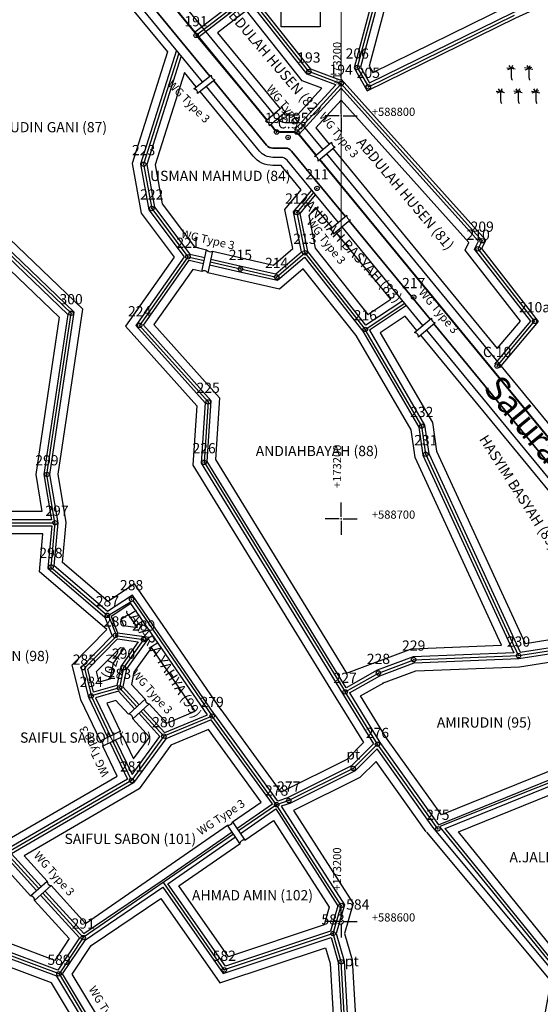
# Model space of a CAD drawing. Units: inches. Extents: x 4.2 to 88.9, y 19.1 to 88.9.
# Drawn here: x 37.4 to 37.6, y 41.4 to 41.7 of the extents above; entities that cross this region are included whole.
import ezdxf
from ezdxf.enums import TextEntityAlignment as Align

# ---------------------------------------------------------------- set-up
doc = ezdxf.new("R2010")
doc.units = ezdxf.units.IN
doc.header["$MEASUREMENT"] = 0
doc.linetypes.add('DASHDOT', pattern=[1, 0.5, -0.25, 0, -0.25])
doc.linetypes.add('DASHEDX2', pattern=[1.5, 1, -0.5])
for name, color, linetype in [('BULAT1', 7, 'Continuous'), ('Double', 144, 'Continuous'), ('Grid', 7, 'Continuous'), ('Nama 1', 7, 'Continuous'), ('PATOK1', 7, 'Continuous'), ('tambak', 7, 'Continuous'), ('Tanggul', 7, 'Continuous')]:
    doc.layers.add(name, color=color, linetype=linetype)
doc.layers.add('Sal_existing', color=1, linetype='Continuous', lineweight=15)
doc.styles.add('L100', font='simplex.shx', dxfattribs={"height": 0.254})
doc.styles.add('L240', font='simplex.shx', dxfattribs={"height": 0.61})
doc.styles.add('L80', font='simplex.shx', dxfattribs={"height": 0.203})

msp = doc.modelspace()

# ---------------------------------------------------------------- linework, layer by layer
at = {"color": 42, "lineweight": -3}
for points in [[(37.56122692748022, 41.7119147223807), (37.56087499178693, 41.71105549276717), (37.56021022386221, 41.71195377831646)], [(37.56546482172462, 41.71195377831646), (37.56612958964888, 41.71105549276717), (37.56648152534262, 41.7119147223807)], [(37.5595454559375, 41.71121171626692), (37.56087499178693, 41.71105549276717), (37.55970187205321, 41.71058682202465)], [(37.56087499178693, 41.71105549276717), (37.56083588741785, 41.70851685961952), (37.56091409570217, 41.70789196513397), (37.56118782356452, 41.70757951813448)], [(37.56204811106682, 41.71078210146015), (37.56087499178693, 41.71105549276717), (37.56165707145828, 41.71128982813843)], [(37.56495646991561, 41.71058682202465), (37.56612958964888, 41.71105549276717), (37.5648000537999, 41.71121171626692)], [(37.56612958964888, 41.71105549276717), (37.56609048528026, 41.70851685961952), (37.56616869356458, 41.70789196513397), (37.56644242142693, 41.70757951813448)], [(37.56691166932023, 41.71128982813843), (37.56612958964888, 41.71105549276717), (37.56730270892922, 41.71078210146015)], [(37.55636825783995, 41.70425488531328), (37.55769779368893, 41.70409866181353), (37.55652467395521, 41.70362999107101)], [(37.55804972938222, 41.70495789142706), (37.55769779368893, 41.70409866181353), (37.55703302576421, 41.70499694736282)], [(37.55769779368893, 41.70409866181353), (37.55765868931985, 41.70156002866588), (37.55773689760463, 41.70093513418033), (37.55801062546698, 41.70062268718084)], [(37.55887091296927, 41.70382527050651), (37.55769779368893, 41.70409866181353), (37.55847987336028, 41.70433299718479)], [(37.56412551083167, 41.70382527050651), (37.56295239155133, 41.70409866181353), (37.5616228557019, 41.70425488531328)], [(37.56177927181761, 41.70362999107101), (37.56295239155133, 41.70409866181353), (37.56373447122269, 41.70433299718479)], [(37.56330432724462, 41.70495789142706), (37.56295239155133, 41.70409866181353), (37.56228762362662, 41.70499694736282)], [(37.56295239155133, 41.70409866181353), (37.56291328718225, 41.70156002866588), (37.56299149546658, 41.70093513418033), (37.56326522332893, 41.70062268718084)], [(37.5668774535643, 41.70425488531328), (37.56820698941328, 41.70409866181353), (37.56703386968002, 41.70362999107101)], [(37.56855892510703, 41.70495789142706), (37.56820698941328, 41.70409866181353), (37.56754222148902, 41.70499694736282)], [(37.56898906908464, 41.70433299718479), (37.56820698941328, 41.70409866181353), (37.56816788504466, 41.70156002866588), (37.56824609332898, 41.70093513418033), (37.56851982119133, 41.70062268718084)], [(37.56820698941328, 41.70409866181353), (37.56938010869362, 41.70382527050651)]]:
    msp.add_lwpolyline(points, dxfattribs=at)
at = {"layer": 'BULAT1', "color": 1, "ltscale": 10}
for centre in [(37.46700853110679, 41.72090726374972), (37.51500853110701, 41.7113072637494), (37.50060853110699, 41.71010726374971), (37.51020853110685, 41.7065072637497), (37.51830999012827, 41.70555320848143), (37.49100853110713, 41.69210726374968), (37.49442013110684, 41.6905052637494), (37.49700853110699, 41.69210726374968), (37.45140853110706, 41.68250726374936), (37.50300853110684, 41.67530726374935), (37.45380853110692, 41.66930726374949), (37.49700853110699, 41.66810726374933), (37.55220853110677, 41.65970726374962), (37.49940853110684, 41.65610726374962), (37.55100853110707, 41.65730726374932), (37.46460853110693, 41.65490726374946), (37.48020853110711, 41.65130726374946), (37.49100853110713, 41.64890726374961), (37.53180853110689, 41.64290726374929), (37.42980853110703, 41.63810726374959), (37.45020853110691, 41.63450726374958), (37.56780853110695, 41.63570726374928), (37.51740853110687, 41.63330726374943), (37.55663293110683, 41.62239086374939), (37.47060853110679, 41.61170726374939), (37.53420853110674, 41.60450726374938), (37.46940853110709, 41.59370726374937), (37.5354085311069, 41.59610726374967), (37.42260853110702, 41.59010726374936), (37.42500853110687, 41.57570726374934), (37.42380853110672, 41.56250726374947), (37.44780853110706, 41.5529072637496), (37.44060853110705, 41.54810726374944), (37.4430085311069, 41.54210726374959), (37.45140853110706, 41.54090726374943), (37.53180853110689, 41.53490726374957), (37.56300853110679, 41.53610726374973), (37.43340853110703, 41.53250726374972), (37.44540853110675, 41.53250726374972), (37.52131294198671, 41.53093841156942), (37.44420853110705, 41.52650726374941), (37.43580853110689, 41.52410726374956), (37.51140853110701, 41.52530726374971), (37.47180853110694, 41.5181072637497), (37.45740853110692, 41.51210726374939), (37.52100853110687, 41.50970726374953), (37.51380853110686, 41.50250726374952), (37.44780853110706, 41.49890726374952), (37.49100853110713, 41.4917072637495), (37.49460853110713, 41.49290726374966), (37.5390085311069, 41.48450726374949), (37.51020853110685, 41.4617072637493), (37.51020853110685, 41.4617072637493), (37.507808531107, 41.45330726374959), (37.43340853110703, 41.45210726374944), (37.51020853110685, 41.44490726374943), (37.51020853110685, 41.44490726374943), (37.42620853110702, 41.44130726374942), (37.47540853110695, 41.44250726374958)]:
    msp.add_circle(centre, 0.0006600000000000002, dxfattribs=at)
for p in [(37.46700853110679, 41.72090726374972), (37.50060853110699, 41.71010726374971), (37.51500853110701, 41.7113072637494), (37.51020853110685, 41.7065072637497), (37.51830999012827, 41.70555320848143), (37.49100853110713, 41.69210726374968), (37.49700853110699, 41.69210726374968), (37.49442013110684, 41.6905052637494), (37.45140853110706, 41.68250726374936), (37.50300853110684, 41.67530726374935), (37.45380853110692, 41.66930726374949), (37.49700853110699, 41.66810726374933), (37.55220853110677, 41.65970726374962), (37.49940853110684, 41.65610726374962), (37.55100853110707, 41.65730726374932), (37.46460853110693, 41.65490726374946), (37.48020853110711, 41.65130726374946), (37.49100853110713, 41.64890726374961), (37.53180853110689, 41.64290726374929), (37.42980853110703, 41.63810726374959), (37.56780853110695, 41.63570726374928), (37.45020853110691, 41.63450726374958), (37.51740853110687, 41.63330726374943), (37.55663293110683, 41.62239086374939), (37.47060853110679, 41.61170726374939), (37.53420853110674, 41.60450726374938), (37.5354085311069, 41.59610726374967), (37.46940853110709, 41.59370726374937), (37.42260853110702, 41.59010726374936), (37.42380853110672, 41.56250726374947), (37.44780853110706, 41.5529072637496), (37.44060853110705, 41.54810726374944), (37.4430085311069, 41.54210726374959), (37.45140853110706, 41.54090726374943), (37.56300853110679, 41.53610726374973), (37.44540853110675, 41.53250726374972), (37.53180853110689, 41.53490726374957), (37.52131294198671, 41.53093841156942), (37.43580853110689, 41.52410726374956), (37.44420853110705, 41.52650726374941), (37.51140853110701, 41.52530726374971), (37.47180853110694, 41.5181072637497), (37.45740853110692, 41.51210726374939), (37.51380853110686, 41.50250726374952), (37.44780853110706, 41.49890726374952), (37.49100853110713, 41.4917072637495), (37.49460853110713, 41.49290726374966), (37.5390085311069, 41.48450726374949), (37.51020853110685, 41.4617072637493), (37.51020853110685, 41.4617072637493), (37.507808531107, 41.45330726374959), (37.43340853110703, 41.45210726374944), (37.51020853110685, 41.44490726374943), (37.51020853110685, 41.44490726374943), (37.47540853110695, 41.44250726374958), (37.42620853110702, 41.44130726374942)]:
    msp.add_point(p, dxfattribs=at)
at = {"layer": 'Double', "color": 6}
for p, q in [((37.46638299270262, 41.70497679030723), (37.47154765831601, 41.70908735216926)), ((37.47264610866114, 41.7076610870854), (37.46748206478924, 41.70355102006761)), ((37.48768614052278, 41.6953017978185), (37.49269352770943, 41.69960256092281)), ((37.4938445293642, 41.69821835702123), (37.48883774498518, 41.69391811165815)), ((37.50226800537894, 41.68486041926553), (37.50734482371354, 41.68907775439584)), ((37.50847351989569, 41.68767531895901), (37.50339609032198, 41.68345747606963)), ((37.50682229247968, 41.66307203883616), (37.51185769320409, 41.66733996916128)), ((37.51299961962513, 41.66594826901428), (37.50796482508076, 41.66168085247818)), ((37.46873876200652, 41.65057015145294), (37.47012962122471, 41.65702193497646)), ((37.47188331215102, 41.65661530447733), (37.47049228547576, 41.65016274417121)), ((37.53207818875399, 41.6323567236791), (37.53708227118204, 41.63666011293071)), ((37.53823474450337, 41.63527715036071), (37.53323005959328, 41.63097324298906)), ((37.44696384988629, 41.51866371098413), (37.45183472652616, 41.52311731185955)), ((37.45302873040828, 41.52177004241457), (37.4481572673235, 41.51731590533427)), ((37.43851960738903, 41.51073805890337), (37.44443884688508, 41.51365920482567)), ((37.4452096661521, 41.51203234806871), (37.43929113923559, 41.50911155380436)), ((37.4800840410544, 41.48016040775201), (37.47634041334322, 41.485595962145)), ((37.4778386810608, 41.48659394715105), (37.481582759498, 41.48115773832751)), ((37.41775909136186, 41.46453149275612), (37.42265871975633, 41.46895344273298)), ((37.42384396989155, 41.46759846585337), (37.41894375159109, 41.46317598348242))]:
    msp.add_line(p, q, dxfattribs=at)
at = {"layer": 'Double', "color": 144}
for points in [[(37.44152597647872, 41.75874312798987), (37.46608701371406, 41.78350994433231), (37.47504707579583, 41.78126992881153), (37.52129953298436, 41.75162091779339), (37.52103907110632, 41.73730604030834), (37.51404311826627, 41.71118141586385), (37.51794921517831, 41.70437354777596), (37.56221871809612, 41.72610320280819), (37.59246382931997, 41.73996768507504), (37.58924201271611, 41.74207853043617), (37.55661711463699, 41.76345346366043), (37.55067495516323, 41.79316426103014), (37.54005827939591, 41.81979851274218), (37.46401387467495, 41.94363701917564), (37.44366481846055, 41.96033295904545), (37.40843887698702, 42.007705776889), (37.3930372414884, 41.99822784735125), (37.38565151893363, 42.01022964650247), (37.32245979142226, 41.96162062533995)], [(37.52490748039963, 41.75353342083599), (37.52310177410482, 41.75172771454163), (37.52283476726961, 41.73705312891889), (37.5159739439473, 41.71143311163542), (37.51867076507824, 41.70673286918691), (37.56144697880291, 41.72772954424681), (37.5887532328934, 41.74024684242431), (37.58825556545298, 41.74057290040264), (37.55561258950092, 41.76195967775084), (37.52864345264288, 41.7572693930797), (37.52618058731696, 41.75480652775332)], [(37.5573223248698, 41.62181229980342), (37.56896543074481, 41.63568576119042), (37.55206717489318, 41.65741209014232), (37.55328741369703, 41.65985256775002), (37.51021559803576, 41.7078468766299), (37.50995564838422, 41.7075632951919), (37.50115946096594, 41.71086186547382), (37.48276422518393, 41.73416249746424), (37.46645979142204, 41.72162062533971)], [(37.49634509238058, 41.69271541591525), (37.50864424315841, 41.70613267130921), (37.50005760124759, 41.70935266202559), (37.48245283702954, 41.73165203003509), (37.46755727079153, 41.72019390215974)], [(37.46121121673059, 41.71647185583879), (37.45048311209757, 41.68256591535192), (37.45296105439911, 41.66893723269368), (37.46349556786936, 41.6548912147332), (37.44906013762511, 41.6344410218876), (37.46968533759446, 41.61138932780432), (37.46849143831423, 41.59348083860004), (37.5106418076266, 41.52483595143303)], [(37.46257417110655, 41.71481260703331), (37.4523339501161, 41.68244861214771), (37.45465600781472, 41.66967729480575), (37.46513126382843, 41.65571028678778), (37.4696233825789, 41.6546736439991)], [(37.55594353734432, 41.62296942769626), (37.56665163146909, 41.63572876630906), (37.54994988732051, 41.65720243735677), (37.55112964851696, 41.65956195974923), (37.51020146417795, 41.7051676508695), (37.49767196983294, 41.69149911158411)], [(37.37229337766348, 41.69202777250757), (37.42884939716123, 41.6377801619692), (37.42169735270681, 41.59009986560795), (37.42394583591704, 41.57660726374979), (37.40820853110699, 41.57660726374979), (37.39352207263028, 41.57660726374979), (37.38437680236166, 41.57012936397632)], [(37.47254942261407, 41.51861822341016), (37.44804644620763, 41.55414753919968), (37.44067658726317, 41.54923429990322), (37.42474704774031, 41.56288819092242), (37.42591847059612, 41.57572027896595), (37.42351970950676, 41.59011466189122), (37.43076766505283, 41.63843436553043), (37.37376926187198, 41.69310630327527)], [(37.4713774703846, 41.65426885450552), (37.48040733987591, 41.65218503846882), (37.49076448434198, 41.64988345080974), (37.49842264298604, 41.65644758679082), (37.49604160167064, 41.66835279336829), (37.50143306023938, 41.67482254365041)], [(37.52856375907049, 41.64182574777487), (37.51760031429467, 41.63451678459114), (37.50024871093274, 41.65649548218289), (37.49797546054288, 41.66786173413129), (37.50259673502342, 41.67340726350767)], [(37.4709981054234, 41.65250909293354), (37.48000972233785, 41.65042948903056), (37.49125257787182, 41.64793107668947), (37.49928277773415, 41.65481410514258), (37.51666297490374, 41.63279918872831), (37.53334246279292, 41.60420578091816), (37.53453611320401, 41.59585022804094), (37.56162799553795, 41.53695483166211), (37.53162738463425, 41.53580096201222), (37.52092904915889, 41.53175544235728), (37.51172015865541, 41.5265197322974), (37.4703256238995, 41.5939336888996), (37.47153172461913, 41.61202519969538), (37.45135692458871, 41.63457350561202), (37.46499518969449, 41.65389438117882), (37.46924401761817, 41.65291388242713)], [(37.52971270507487, 41.6404283810125), (37.51861302254292, 41.63302859265787), (37.53507459942102, 41.60480874658106), (37.53628094901023, 41.59636429945886), (37.56354135658557, 41.53710254385987), (37.57887656180674, 41.53952389205278)], [(37.44144609810337, 41.51017502645436), (37.44663938608073, 41.49926912170213), (37.41080312506119, 41.47846097014235), (37.36729998706778, 41.52901867105402), (37.37321715797725, 41.53966957869034), (37.36613916806255, 41.55500522350576), (37.38396787878173, 41.56763389359821)], [(37.36419136766108, 41.55493011139015), (37.37119990423662, 41.53974494880867), (37.36511707514592, 41.52879585644541), (37.4104139371525, 41.47615355735707), (37.41043014738761, 41.47616296975184), (37.41951779110286, 41.46611873196161)], [(37.45767160803007, 41.51319187913441), (37.47043696735, 41.51851077885112), (37.44757061600603, 41.55166698829998), (37.44171536991098, 41.54776349090298), (37.4436509134166, 41.54292463213824), (37.45300139137225, 41.54158884957315), (37.44625316972179, 41.53214133926258), (37.44518063904297, 41.52677868586807), (37.45004061328154, 41.52147689578942)], [(37.5126625672865, 41.52498495252667), (37.52169683481452, 41.53012138078202), (37.53198967757953, 41.53401356548738), (37.56309631521572, 41.53520997462692), (37.57918715745109, 41.53775063392732)], [(37.44871219130891, 41.52026227638999), (37.44392304190842, 41.52548680300833), (37.43709493056986, 41.52349917148058), (37.44228644389295, 41.51259699350157)], [(37.51064203862188, 41.52483557606683), (37.51986947199157, 41.50984099684047), (37.51327540787452, 41.50324693272341), (37.49426324735578, 41.49374085246427), (37.49134891089261, 41.49276940697655), (37.47253639358269, 41.51863661827747)], [(37.51109690355815, 41.52409479520202), (37.51109764452303, 41.52409521647724)], [(37.51266336070466, 41.52498540362421), (37.52175883965447, 41.51020525033118), (37.53922369683642, 41.48575445027654), (37.59666000471907, 41.50901316271029)], [(37.44306040034735, 41.51097168494744), (37.44797059763096, 41.50066027065259), (37.45624787642328, 41.51204152899209), (37.44992849662094, 41.51893539786761)], [(37.45125691859357, 41.5201500172675), (37.45764527111896, 41.51318090542145)], [(37.47920043994418, 41.48461674347345), (37.48973919495802, 41.49192243552261), (37.47149867133066, 41.51700315550988), (37.45798783416649, 41.51137364002443), (37.44842469035166, 41.49822431727944), (37.41202152093456, 41.47708699310169), (37.4208540544214, 41.4673247192477)], [(37.55516813370514, 41.3865308800041), (37.57205678209402, 41.36513859204524), (37.58589362374187, 41.35360789067181), (37.60312075265074, 41.36394416801704), (37.60649836251469, 41.37069938774539), (37.605335695534, 41.39511539433943), (37.57916239708265, 41.40701234818107), (37.57166483704304, 41.42075787492058), (37.57523125514945, 41.43977877148791), (37.53750794809321, 41.48505966142102), (37.52089368679754, 41.50831962723441), (37.5143416543392, 41.50176759477608), (37.49495381485804, 41.4920736750355), (37.49238959812374, 41.49121893612391), (37.51118543019993, 41.46185036112547), (37.50874454523546, 41.45330726374959), (37.51110115320171, 41.44505913586818), (37.51232875583946, 41.42418989102725), (37.49384653198149, 41.40324337065522), (37.46686630629301, 41.40079062286532), (37.44358814587531, 41.41059195356775), (37.43499396425022, 41.4249155896091)], [(37.61330820583817, 41.46427112297306), (37.61599362593233, 41.45705405659464), (37.61283422420047, 41.45284152119621), (37.58210772515667, 41.43984184852388), (37.5766857580652, 41.44085846735379), (37.54120392532514, 41.48461435502486), (37.59729733503082, 41.50732926365799)], [(37.48022143403841, 41.48313431269662), (37.49075384901471, 41.49043560969494), (37.50923159675131, 41.46156404295607), (37.50707357337478, 41.4540109611371), (37.47576085237279, 41.44357338746977), (37.45857368330917, 41.46812762545778), (37.47874211421686, 41.48210881632212)], [(37.42206169933479, 41.46598995381692), (37.4335504848932, 41.45329182241039), (37.4568804714736, 41.46914406041242), (37.47772112012262, 41.48359124709896)], [(37.43559882206409, 41.42740606438929), (37.42727330488879, 41.44128192634844), (37.43405981742353, 41.45146169515101), (37.45708910937265, 41.46710961743929), (37.47505620984066, 41.44144114002984), (37.5072013921108, 41.45215620078625), (37.509315909012, 41.44475539163113), (37.51048830637455, 41.42482463647229), (37.49297053023247, 41.40497115684411), (37.46715075592056, 41.40262390463431), (37.44482891633879, 41.41202257393206), (37.43652499815153, 41.42586243757705)], [(37.42072543601626, 41.46478396653083), (37.43227085216813, 41.45202324341562), (37.42585583902564, 41.44240072370167), (37.40717173223038, 41.44940726374989), (37.36249059180045, 41.44940726374989), (37.34461679288142, 41.44464091737154), (37.34093520146007, 41.44569280063479)], [(37.43406778816279, 41.42645921642134), (37.42559840067042, 41.4405748622421), (37.4068453299833, 41.44760726374989), (37.36272647041369, 41.44760726374989), (37.3446002693322, 41.44277361012792), (37.34052003927627, 41.44393939014435)]]:
    msp.add_lwpolyline(points, dxfattribs=at)
at = {"layer": 'Double', "color": 6}
for points in [[(37.52664227784635, 41.7518741057338), (37.52548375543256, 41.75071558331956), (37.52522902882129, 41.73671591373341), (37.51854837818928, 41.71176870599766), (37.51963283161149, 41.70987863106848), (37.56041799307832, 41.72989799949846), (37.5838057709916, 41.74061905222425), (37.55509007855198, 41.75943278175328), (37.52980324340615, 41.75503507129315), (37.52791538476367, 41.75314721265067)], [(37.497261203785, 41.69726655285012), (37.50447280862863, 41.70513375813425), (37.49858845495646, 41.70734039076115), (37.48203765282415, 41.72830474012881), (37.47340637502884, 41.7216652956713), (37.49201092197336, 41.69901628200023)], [(37.50779575798697, 41.68711229918563), (37.55671245419444, 41.62761902001466), (37.56356656576781, 41.63578610646709), (37.54712683722391, 41.65692290030938), (37.54825262827671, 41.65917448241498), (37.51018261903482, 41.70159534985578), (37.50264683858586, 41.69337449845716), (37.50665255374952, 41.68850268271808)], [(37.35935271153903, 41.67959859485836), (37.37208447871399, 41.6889025785631), (37.42629170663895, 41.63690789055363), (37.41926754364022, 41.59008013723042), (37.42111278967741, 41.57900726374965), (37.40820853110699, 41.57900726374965), (37.39275818335864, 41.57900726374965), (37.38296340033367, 41.57206929244057)], [(37.46873819767006, 41.6505675336648), (37.46602627926222, 41.65119336098996), (37.45441930720654, 41.63475015057793), (37.47399357398581, 41.61287302888377), (37.47277120468016, 41.59453748929946), (37.51185337440438, 41.53088938432029), (37.53114432737448, 41.53818415737896), (37.55794656735407, 41.53921501276272), (37.53220966546223, 41.59516479948343), (37.53103294728817, 41.60340182670097), (37.51467482502812, 41.63144432200352), (37.49894743540654, 41.65136568219123), (37.49180576360504, 41.64524424921819), (37.47049228547576, 41.65016274417121)], [(37.53276011868275, 41.63294316684187), (37.52923765731111, 41.63722724148283), (37.52182499970604, 41.63228546974597), (37.53738411492532, 41.6056127007987), (37.53860739675156, 41.59704972801592), (37.56496222452824, 41.53975662415314), (37.57846243428139, 41.54188823621962)], [(37.58024065839209, 41.54216900844767), (37.58451224001419, 41.54284346870372), (37.59850260858957, 41.55298608452267), (37.53390358793649, 41.63155246099268)], [(37.43851973865685, 41.5107381236844), (37.43270289318798, 41.52295349916858), (37.43010318175448, 41.53335318135987), (37.44047909795563, 41.54387184977804), (37.42036730345035, 41.56111053078257), (37.42139856594986, 41.57240726374948), (37.40820853110699, 41.57240726374948), (37.3948588788553, 41.57240726374948), (37.38685025591076, 41.56673448916399)], [(37.38538128080972, 41.56569396513441), (37.36915419994375, 41.55419978285408), (37.37590682963082, 41.53956908519967), (37.37021053629678, 41.52931575719867), (37.41132204227324, 41.48153752052303), (37.44352166601038, 41.50023407624121), (37.43929369511125, 41.50911281512981)], [(37.4381972650699, 41.52818880110635), (37.4374051783584, 41.53135740280686), (37.44450938783802, 41.53855935224828), (37.44556804346666, 41.53840811572991), (37.44231152285192, 41.53384898686863), (37.44136502654919, 41.52911650535634), (37.4381878054046, 41.52819163102367)], [(37.45302814789102, 41.52176950980038), (37.45827657781865, 41.51604394987953), (37.46677946399905, 41.51958681912129), (37.4537400899635, 41.53849391147287), (37.44850553936203, 41.53116554063081), (37.44777292687286, 41.52750247818403), (37.45181184257899, 41.52309638832276)], [(37.58137950908758, 41.53566706198853), (37.58368667573313, 41.53603135145886), (37.59356451696067, 41.51034896426745), (37.54007679807637, 41.48868922466863), (37.5237596624479, 41.51153321454831), (37.51600957296614, 41.52412710995668), (37.52288303724845, 41.52803501461449)], [(37.52254571709864, 41.52787652023699), (37.5324727348393, 41.53163037012064), (37.5633304061721, 41.53281720363339), (37.57960128497643, 41.53538628976048)], [(37.44694096201147, 41.51864278385665), (37.4431617373798, 41.5227655743638), (37.44047491874244, 41.52198345392571), (37.44443884688508, 41.51365920482613)], [(37.50859805866185, 41.52357774224492), (37.51683198101773, 41.51019761841644), (37.51185374592114, 41.50521938331985), (37.49235311479879, 41.49546906775868), (37.47447736018512, 41.52004823035213)], [(37.44521280333947, 41.51203389627153), (37.44840277502817, 41.50533495572608), (37.45315279726719, 41.5118662363052), (37.4481572673235, 41.51731590533473)], [(37.4778391144846, 41.48659331784211), (37.4863542985604, 41.49249622691605), (37.47067237859437, 41.51405886686962), (37.45953264232594, 41.50941731009107), (37.45006778167181, 41.4964031266918), (37.41578949380846, 41.47649960470653), (37.42263573884611, 41.46893270229612)], [(37.53555498776223, 41.48366468975564), (37.52058743530688, 41.50461926319349), (37.51576331629258, 41.49979514417964), (37.49605645388283, 41.48994171297454), (37.51379054146491, 41.46223211868482), (37.5112405829118, 41.45330726374959), (37.51348147878753, 41.44546412818454), (37.51478268845904, 41.4233435637675), (37.49501453431367, 41.40093965573624), (37.46648704012296, 41.39834624717332), (37.44193378525688, 41.40868445974866), (37.43295258571516, 41.42365312565153)], [(37.61106534137843, 41.46341677936107), (37.61328721135897, 41.45744550389099), (37.61130273911613, 41.45479954105394), (37.58183890928876, 41.44233407458842), (37.57799458970248, 41.44305488451118), (37.54511065666429, 41.48360706485437), (37.59589984823651, 41.5041740414772), (37.61043760194343, 41.46510382906308)], [(37.4238433837595, 41.46759793686533), (37.43409402583393, 41.45626827983597), (37.47635979466304, 41.48556782146761)], [(37.481582759498, 41.48115773832797), (37.49007469676826, 41.48704453221535), (37.50662648548678, 41.46118228539672), (37.50511368608886, 41.45588748750333), (37.47670037574881, 41.44641638405665), (37.46192240192931, 41.46752875484935), (37.48010343967644, 41.48013224195347)], [(37.43764020059916, 41.42866852834686), (37.43011270164016, 41.44121435994521), (37.43579658093495, 41.44974017888717), (37.45648021314628, 41.46379427443617), (37.47411668646464, 41.43859814344296), (37.50558235478729, 41.44908669955021), (37.50693558342618, 41.44435039931523), (37.50803437375453, 41.42567096373205), (37.49180252789984, 41.40727487176355), (37.46753002209061, 41.4050682803263), (37.44648327695677, 41.41393006775115), (37.43856637668705, 41.42712490153417)]]:
    msp.add_lwpolyline(points, dxfattribs=at)
for points in [[(37.47452513330018, 41.51998078250381), (37.44868088647627, 41.55745494039911), (37.44085807034617, 41.55223972964586), (37.42724975876354, 41.56390399671682), (37.42833663183183, 41.57580990314727), (37.42594951857336, 41.59013439026876), (37.43332535557511, 41.63930663694555), (37.37735312571613, 41.69299428599425, 0.07386247842460851), (37.37803703412101, 41.6942278497645), (37.38299602848383, 41.70745183473264), (37.40638387155514, 41.73083967780394), (37.42672828485229, 41.74154726374991), (37.43750767378651, 41.74154726374991), (37.45853026403574, 41.71595454518547), (37.44801532807242, 41.68272231962465), (37.45070111651148, 41.66795048321046), (37.46052766590219, 41.65484841735588), (37.44599775500728, 41.63426437692124), (37.46722348822823, 41.61054149861593), (37.46604585753357, 41.59287703820019), (37.50859659668504, 41.52358012015338)], [(37.49315372842057, 41.69762503936863), (37.4934476155363, 41.69726726374984), (37.49717859547991, 41.69726726374984, -0.004302754846485197), (37.497261203785, 41.69726655285012)], [(37.43202640962772, 41.42519675246422), (37.42397138617298, 41.43862179155485), (37.40641012698688, 41.44520726374958), (37.36304097523134, 41.44520726374958), (37.344578237934, 41.44028386713717), (37.34144418503274, 41.44117931082292, -0.1249867829649094), (37.33874366830742, 41.43959537812361), (37.30098088028626, 41.42866404474898), (37.30403511578288, 41.4232342927553), (37.32618505933715, 41.40871766879263), (37.39561764584914, 41.4362004286786, -0.3266267387536486), (37.40425517272615, 41.43395338224718), (37.44288578105306, 41.3866565965609)]]:
    msp.add_lwpolyline(points, format="xyb", dxfattribs=at)
at = {"layer": 'Double', "color": 144}
msp.add_lwpolyline([(37.38543685388277, 41.56867441762824), (37.39409498958366, 41.57480726374979), (37.40820853110699, 41.57480726374979), (37.42402763807058, 41.57480726374979), (37.42287001447312, 41.56212633657697), (37.43985499379096, 41.54756778287583), (37.44205951786444, 41.54205647269282), (37.43275845324661, 41.53262744370431), (37.43491476609915, 41.52400149850155, 0.04990623884548144), (37.43507625386974, 41.52355169934481), (37.44067214164897, 41.5118003350085)], format="xyb", dxfattribs=at)
at = {"layer": 'Double', "color": 6}
msp.add_lwpolyline([(37.4446669400545, 41.54684676331181), (37.44536393290946, 41.5451042811751), (37.44959840353067, 41.54449935680032), (37.44693617573739, 41.54835958710055)], close=True, dxfattribs=at)
at = {"layer": 'Double', "color": 144}
msp.add_lwpolyline([(37.43647238734047, 41.52519266435684), (37.43474990686582, 41.53208314046242), (37.44365069743026, 41.54110638841348), (37.44981567084142, 41.54022567792617), (37.44456389249171, 41.53287318823686), (37.44343302986408, 41.52721887509688)], close=True, dxfattribs=at)
at = {"layer": 'Double', "color": 6}
for centre, radius, start, end in [((37.47277259960447, 41.70889462821697), 0.001240009549018544, 171.0587662924374, 264.1451859150351), ((37.46618040343174, 41.70368412036987), 0.001308448692071189, 354.1615599263803, 81.09296731477397), ((37.49392481748828, 41.69945576459304), 0.001240009549018544, 173.2011969056568, 266.2876165283026), ((37.48753201772161, 41.69400245793122), 0.001308448692071189, 356.3039905398401, 83.2353979289204), ((37.50864898749478, 41.6889719488604), 0.001308448692071189, 175.3618075703208, 262.2932149589868), ((37.50216738085555, 41.68362449920869), 0.001240009549018544, 352.2590139360031, 85.34543355875991), ((37.51308799683329, 41.66718512517036), 0.001240009549018544, 172.8265652796507, 265.9129849019079), ((37.50665967722762, 41.66177373445726), 0.001308448692071189, 355.929358913658, 82.8607663027454), ((37.47122097326337, 41.65774373045087), 0.001308448692071189, 213.479745733925, 300.4111531228705), ((37.46942250796201, 41.64953568775127), 0.001240009549018544, 30.37695209955296, 123.4633717224553), ((37.53838805116538, 41.63657658679494), 0.001308448692071189, 176.3399777439521, 263.2713851328799), ((37.53199867785543, 41.63111926592273), 0.001240009549018544, 353.2371841095477, 86.32360373203053), ((37.45314244287738, 41.5230735405753), 0.001308448692071189, 178.0829375455602, 265.0143449347215), ((37.44692201391308, 41.51742440737598), 0.001240009549018544, 354.980143911534, 88.06656353402465), ((37.44559500617879, 41.51321096452284), 0.001240009549018544, 158.8088024278514, 251.8952220505919), ((37.43804735592312, 41.50951780625201), 0.001308448692071189, 341.9115960622193, 68.8430034513675), ((37.47656308805335, 41.48688532398455), 0.001308448692071189, 260.2015858058995, 347.1329931948894), ((37.48130590174196, 41.47994903097515), 0.001240009549018544, 77.09879217211008, 170.1852117943785), ((37.42396612507582, 41.46890119993623), 0.001308448692071189, 177.7117271415128, 264.6431345302261), ((37.41770922706837, 41.46329248620486), 0.001240009549018544, 354.6089335074984, 87.69535312957747)]:
    msp.add_arc(centre, radius, start, end, dxfattribs=at)
at = {"layer": 'Grid', "color": 0, "linetype": 'DASHEDX2', "lineweight": 5}
for points in [[(37.51020853110685, 42.65690726374987), (37.51020853110685, 37.85690726423627)], [(36.31020853110704, 41.45690726387602), (41.11020853110676, 41.45690726381235)]]:
    msp.add_lwpolyline(points, dxfattribs=at)
at = {"layer": 'Grid', "color": 3, "linetype": 'DASHDOT', "lineweight": 30, "ltscale": 10}
for points in [[(37.51020852890315, 41.69750726374969), (37.51020851347539, 41.70170726374954)], [(37.50960853110701, 41.69690726534191), (37.5054085311067, 41.69690727648685)], [(37.5108085311067, 41.69690726374984), (37.51500853110701, 41.69690726374984)], [(37.51020853171849, 41.69630726374953), (37.51020853600085, 41.69210726374968)], [(37.51020852890315, 41.57750726374979), (37.51020851347539, 41.58170726374965)], [(37.50960853110701, 41.57690726534202), (37.5054085311067, 41.57690727648696)], [(37.5108085311067, 41.57690726374949), (37.51500853110701, 41.57690726374949)], [(37.51020853171849, 41.57630726374964), (37.51020853600085, 41.57210726374979)], [(37.51020852890315, 41.4575072637499), (37.51020851347539, 41.46170726374976)], [(37.50960853110701, 41.45690726534167), (37.5054085311067, 41.45690727648707)], [(37.51020853171849, 41.45630726374975), (37.51020853600085, 41.45210726374989)], [(37.5108085311067, 41.4569072637496), (37.51500853110701, 41.4569072637496)]]:
    msp.add_lwpolyline(points, dxfattribs=at)
for p in [(37.51020853110685, 41.69690726374938), (37.51020853110685, 41.57690726374949), (37.51020853110685, 41.4569072637496)]:
    msp.add_point(p, dxfattribs=at)
at = {"layer": 'Sal_existing', "color": 1, "lineweight": 35, "ltscale": 10}
for p, q in [((37.44066684335257, 41.74583063836553), (37.47112509202316, 41.70875103128856)), ((37.47226775909303, 41.70735995833411), (37.48801953022212, 41.6881838891336)), ((37.48987407323284, 41.68730726374952), (37.49360724364215, 41.68730726374952)), ((37.49546106480875, 41.68643151670858), (37.51144568754444, 41.66699075932729)), ((37.51258900494986, 41.66560023815828), (37.5366733579458, 41.6363084574873)), ((37.5378168272, 41.63491775163811), (37.60869835557878, 41.54871048739324))]:
    msp.add_line(p, q, dxfattribs=at)
at = {"layer": 'Sal_existing', "color": 1, "lineweight": 40}
for points in [[(37.48809558308085, 41.69565346134686), (37.40820853110699, 41.79290726374984), (37.35436688183654, 41.87663077288789)], [(37.58927249944327, 41.57989432928662), (37.50382655869998, 41.68381506802871)]]:
    msp.add_lwpolyline(points, dxfattribs=at)
at = {"layer": 'Sal_existing', "lineweight": 30, "ltscale": 10}
msp.add_lwpolyline([(37.55663293110683, 41.62239086374984), (37.56780853110695, 41.63570726374974), (37.55100853110707, 41.65730726374977), (37.55220853110677, 41.65970726374962), (37.51020853110685, 41.7065072637497), (37.50060853110699, 41.71010726374971), (37.48260853110696, 41.73290726374989), (37.46700853110679, 41.72090726374972), (37.48807097753024, 41.69563232804148)], dxfattribs=at)
msp.add_lwpolyline([(37.48922343721597, 41.69424937641907), (37.49028889990632, 41.69297082119056, 0.2225848818877582), (37.49213263097727, 41.69210726374968), (37.49590309236373, 41.69210726374968, -0.2192310171548248), (37.49772702014661, 41.69126716356823)], format="xyb", dxfattribs=at)
at = {"layer": 'Sal_existing', "color": 1, "lineweight": 40}
msp.add_lwpolyline([(37.50268335446253, 41.68520545156071), (37.49772858978486, 41.69123151670874, 0.2243155109728762), (37.49587476861871, 41.69210726374968), (37.49214298898096, 41.69210726374968, -0.2244399005130482), (37.49028844597024, 41.69298388913376), (37.48923838952805, 41.69426221871527)], format="xyb", dxfattribs=at)
at = {"layer": 'Sal_existing', "color": 1, "lineweight": 35, "ltscale": 10}
for centre, radius, start, end in [((37.48987407323284, 41.68970726374937), 0.002400000000000503, 219.400660663519, 270), ((37.49360724364215, 41.68490726374966), 0.002400000000000001, 39.42780219581912, 90)]:
    msp.add_arc(centre, radius, start, end, dxfattribs=at)
at = {"layer": 'tambak', "lineweight": -3, "ltscale": 10}
for points in [[(37.47540853110695, 41.78210726374982), (37.52220853110703, 41.75210726374962), (37.52193691918819, 41.73717958461384), (37.51500853110701, 41.71130726374986), (37.51830999012827, 41.70555320848143), (37.56183284844928, 41.72691637352773)], [(37.46189269391834, 41.71564223143605), (37.45140853110706, 41.68250726374981), (37.45380853110692, 41.66930726374994), (37.46460853110693, 41.65490726374992), (37.45020853110691, 41.63450726374958), (37.47060853110679, 41.61170726374985), (37.46940853110709, 41.59370726374982), (37.51140853110701, 41.52530726374971)], [(37.51020853110685, 41.7065072637497), (37.49700853110699, 41.69210726374968)], [(37.38490682812198, 41.56940189080206), (37.39380853110697, 41.57570726374979), (37.40820853110699, 41.57570726374979), (37.42500853110687, 41.57570726374979), (37.42260853110702, 41.59010726374981), (37.42980853110703, 41.63810726374959), (37.37303131976796, 41.69256703789142)], [(37.5020148976314, 41.67411490357927), (37.49700853110699, 41.66810726374979), (37.49940853110684, 41.65610726374962)], [(37.471187787904, 41.65338897371976), (37.48020853110711, 41.65130726374991), (37.49100853110667, 41.64890726374961), (37.49940853110684, 41.65610726374962), (37.51740853110687, 41.63330726374988)], [(37.46460853110693, 41.65490726374992), (37.46943370009876, 41.65379376321334)], [(37.56300853110679, 41.53610726374973), (37.5354085311069, 41.59610726374967), (37.53420853110674, 41.60450726374984), (37.51740853110687, 41.63330726374988), (37.52913823207291, 41.64112706439391)], [(37.42500853110687, 41.57570726374979), (37.42380853110672, 41.56250726374992), (37.44060853110705, 41.5481072637499)], [(37.36500853110692, 41.55530726374991), (37.37220853110693, 41.53970726374973), (37.36620853110708, 41.52890726374972), (37.41060853110685, 41.47730726374994), (37.4201859227619, 41.46672172560466)], [(37.44337799015511, 41.54193832284955), (37.44089298190602, 41.54814832609736), (37.44817310460849, 41.55249058668369), (37.47180853110694, 41.5181072637497)], [(37.44340737369885, 41.54200020588905), (37.43375418005644, 41.53235529208314), (37.43576485396034, 41.52431772996533)], [(37.4430085311069, 41.54210726374959), (37.45140853110706, 41.54090726374989), (37.44540853110675, 41.53250726374972), (37.44420853110705, 41.52650726374986), (37.43580853110689, 41.52410726374956), (37.44147929277096, 41.51219866425527)], [(37.5390085311069, 41.48450726374995), (37.52100853110687, 41.50970726374999), (37.51140853110701, 41.52530726374971), (37.52131294198625, 41.53093841156988), (37.53180853110689, 41.53490726374957), (37.56300853110679, 41.53610726374973), (37.57903185962914, 41.53863726299005)], [(37.44420853110705, 41.52650726374986), (37.44937640229546, 41.5208695860897)], [(37.45059270760703, 41.51954270756778), (37.45740853110692, 41.51210726374984), (37.44780853110706, 41.49890726374997)], [(37.52100853110687, 41.50970726374999), (37.51380853110686, 41.50250726374998), (37.49460853110668, 41.49290726374966), (37.49100853110667, 41.49170726374996), (37.47180853110694, 41.5181072637497), (37.45740853110692, 41.51210726374984)], [(37.44225324922536, 41.51057335570067), (37.44780853110706, 41.49890726374997), (37.41060853110685, 41.47730726374994)], [(37.53973890107272, 41.48528258696979), (37.59780853110669, 41.50850726374983)], [(37.507808531107, 41.45330726374959), (37.51020853110685, 41.46170726374976), (37.49100853110667, 41.49170726374996), (37.47968072373214, 41.48391939617932)], [(37.47819744775188, 41.48289964394326), (37.43340853110703, 41.45210726374989), (37.42620853110702, 41.44130726374988), (37.43483330511344, 41.42693264040554)], [(37.63734807640867, 41.39776026408526), (37.63500853110691, 41.40290726374951), (37.62540853110704, 41.40650726374952), (37.60620853110686, 41.3957072637495), (37.57980853110666, 41.40770726374967), (37.57260853110665, 41.42090726374954), (37.57620853110666, 41.44010726374972), (37.53973890107272, 41.48499208883868)], [(37.43575948120088, 41.42538901359285), (37.44420853110705, 41.41130726374968), (37.46700853110679, 41.40170726374981), (37.49340853110698, 41.40410726374967), (37.51140853110701, 41.42450726374955), (37.51020853110685, 41.44490726374988), (37.507808531107, 41.45330726374959), (37.47540853110695, 41.44250726374958), (37.45738976240591, 41.46840200891893)], [(37.4213935676753, 41.46538696017387), (37.43340853110703, 41.45210726374989)], [(37.42620853110702, 41.44130726374988), (37.40700853110684, 41.44850726374989), (37.36260853110707, 41.44850726374989), (37.34460853110704, 41.44370726374973), (37.34082757608303, 41.4447875366136)]]:
    msp.add_lwpolyline(points, dxfattribs=at)
msp.add_lwpolyline([(37.50393467484082, 41.72993015794327), (37.50393467484082, 41.72345654901801), (37.49238694225187, 41.72345654901801), (37.49238694225187, 41.72993015794327)], close=True, dxfattribs=at)
at = {"layer": 'Tanggul', "color": 4}
for points in [[(37.49018983411634, 41.69745217937088), (37.41034125556916, 41.79465914455795)], [(37.59138291620411, 41.58167334157133), (37.50594961878369, 41.68557870329869)], [(37.53458022996801, 41.6345084183049), (37.51048331024776, 41.6638154828297)], [(37.60655994825447, 41.5469655176862), (37.53572369922176, 41.63311771245571)]]:
    msp.add_lwpolyline(points, dxfattribs=at)
for points in [[(37.46896532550954, 41.70703207123825), (37.43936221679769, 41.74307063836568, 0.2244399005130024), (37.43750767378651, 41.74394726374976), (37.42672828485229, 41.74394726374976, 0.1217152498520391), (37.42561049341339, 41.74367106748332), (37.40526608011669, 41.73296348153781, 0.07537230366986591), (37.40468681528046, 41.73253673407908), (37.38129897220915, 41.70914889100732, 0.1070631538635088), (37.38074883845775, 41.70829453099259), (37.37578984409492, 41.69507054602445, -0.1462664479978194), (37.37495869388295, 41.69397550359099), (37.35774407369126, 41.68139558883513)], [(37.50933999284189, 41.66520600399872), (37.49415723794709, 41.68367151670873, 0.224315510972959), (37.49230341678049, 41.68454726374966), (37.48987407323284, 41.68454726374966, -0.2244399005130436), (37.48588680575949, 41.68643200832503), (37.47010799257896, 41.70564099828425)], [(37.50480641454624, 41.68696908683069), (37.49903241664651, 41.69399151670859, 0.224315510972933), (37.49717859547991, 41.69486726374998), (37.4934476155363, 41.69486726374953, -0.2244399005131262), (37.49159307252512, 41.69574388913361), (37.49133264056354, 41.69606093673929)]]:
    msp.add_lwpolyline(points, format="xyb", dxfattribs=at)
at = {"layer": 'Tanggul', "color": 6}
for points in [[(37.4670872676711, 41.70553732336839), (37.46352776341519, 41.70987063289749), (37.45480173414126, 41.68229220787498), (37.45691594570235, 41.67066404428897), (37.46652521775241, 41.65785168155526), (37.470129202527, 41.65701999276143)], [(37.5075089539705, 41.66365404284352), (37.50258432699502, 41.66964345402948), (37.50055393903949, 41.66720698848258), (37.50248919046817, 41.65753073133737), (37.51811173612896, 41.63774217350056), (37.52502485529476, 41.64235091961109), (37.50865227137592, 41.66226352167405)], [(37.47188329033224, 41.65661520326785), (37.48094700269212, 41.65452357733875)], [(37.53566400138743, 41.48352347766013), (37.57266415383583, 41.43911062096049), (37.56914831953918, 41.42035950471018), (37.57743937301848, 41.40515923999783), (37.60300813400681, 41.39353707591226), (37.60407124626954, 41.37121171840045), (37.60128667676736, 41.36564257939654), (37.58612053743536, 41.3565428957977), (37.57378545139272, 41.3668221341668), (37.55716436835291, 41.38787550601728)]]:
    msp.add_lwpolyline(points, dxfattribs=at)
msp.add_lwpolyline([(37.48092797297477, 41.65452788741322), (37.49011369296841, 41.65248661630358), (37.49579360799771, 41.65735511490038), (37.49346312317448, 41.669007539017), (37.49831751945385, 41.67483281455225), (37.49230341678049, 41.68214726374981), (37.48987407323284, 41.68214726374981, -0.2244399005130436), (37.48403226274877, 41.68490863370926), (37.46822993474098, 41.7041462504144)], format="xyb", dxfattribs=at)
at = {"layer": 'Tanggul', "color": 6, "ltscale": 10}
msp.add_lwpolyline([(37.41894375159109, 41.46317598348242), (37.42923704166469, 41.45179918919075), (37.42491532680833, 41.44531661690644), (37.4076069352268, 41.45180726374974), (37.36217608698234, 41.45180726374974), (37.34324711163663, 41.44675953699061, 0.03879557036503246), (37.34300884471577, 41.44771577543725), (37.33320133703864, 41.47713829846953, 0.04396635311812715), (37.33286578707384, 41.47791112133245), (37.32602700501002, 41.4905040700487), (37.32257096063813, 41.50778429190859, 0.07327114347264323), (37.32209946751254, 41.50910175798936), (37.30290032958874, 41.54510014159678), (37.31163888873243, 41.55589483230369)], format="xyb", dxfattribs=at)
msp.add_lwpolyline([(37.40865046151794, 41.47455277777408), (37.41773610667769, 41.4645107489132)], dxfattribs=at)

# ---------------------------------------------------------------- texts
at = {"layer": 'Grid', "color": 3, "linetype": 'DASHDOT', "lineweight": 30, "ltscale": 10, "style": 'L80'}
for p in [(37.51020847380505, 41.71250726374956), (37.51020847380505, 41.59250726374921), (37.51020847380505, 41.47250726374932)]:
    msp.add_text('+173200', height=0.002436000000000001, rotation=90, dxfattribs=at).set_placement(p, align=Align.CENTER)
for s, p in [('+588800', (37.52580853110703, 41.69690726374938)), ('+588700', (37.52580853110703, 41.57690726374949)), ('+588600', (37.52580853110703, 41.4569072637496))]:
    msp.add_text(s, height=0.002436000000000001, dxfattribs=at).set_placement(p, align=Align.CENTER)
at = {"layer": 'Nama 1', "ltscale": 10, "style": 'L100'}
for s, rotation, p in [('ABDULAH HUSEN (82)', 310.5086984187393, (37.48973246211381, 41.71360531584332)), ('ABDULAH HUSEN (81)', 310.1231534756511, (37.5293367255922, 41.67372514632552)), ('ANDIAH BASYAH (83)', 313.2012663122781, (37.51383159358329, 41.6565672447914)), ('HASYIM BASYAH (89)', 302.7535154214683, (37.56319027325162, 41.58477028963171)), ('JAKARIA YAHYA (99)', 302.2923091117153, (37.45733349515149, 41.53411575840937)), ('(70)', 253.3451211465974, (37.4417154859284, 41.53296883391067))]:
    msp.add_text(s, height=0.003048, rotation=rotation, dxfattribs=at).set_placement(p, align=Align.MIDDLE_CENTER)
for s, p in [('SAMSUDIN GANI (87)', (37.42058961632483, 41.69354932610941)), ('USMAN MAHMUD (84)', (37.47422518927351, 41.67903612770533)), ('ANDIAHBAYAH (88)', (37.50304764699786, 41.59708289084529)), ('SAIFUL SABON (98)', (37.40493637406007, 41.53600945097787)), ('AMIRUDIN (95)', (37.55279616855933, 41.51619971305308)), ('SAIFUL SABON (100)', (37.43419821415091, 41.5116957949167)), ('SAIFUL SABON (101)', (37.44744294426437, 41.48153466686381)), ('A.JALIL JOHAN (94)', (37.5789902941433, 41.47605490644855)), ('AHMAD AMIN (102)', (37.48380964195803, 41.46473405301413))]:
    msp.add_text(s, height=0.003048, dxfattribs=at).set_placement(p, align=Align.MIDDLE_CENTER)
at = {"layer": 'PATOK1', "color": 3, "ltscale": 10, "style": 'L100'}
for s, p in [('191', (37.46700853110679, 41.72510726374958)), ('193', (37.50060853110699, 41.71430726374956)), ('206', (37.51500853110701, 41.71550726374971)), ('194', (37.51020853110685, 41.71070726374955)), ('205', (37.51830999012827, 41.70975320848129)), ('196', (37.49100853110713, 41.69630726374953)), ('195', (37.49700853110699, 41.69630726374953)), ('C.9', (37.49442013110684, 41.69470526374971)), ('223', (37.45140853110706, 41.68670726374967)), ('211', (37.50300853110684, 41.67950726374966)), ('222', (37.45380853110692, 41.67350726374934)), ('212', (37.49700853110699, 41.67230726374964)), ('209', (37.55220853110677, 41.66390726374948)), ('213', (37.49940853110684, 41.66030726374947)), ('210', (37.55100853110707, 41.66150726374963)), ('221', (37.46460853110693, 41.65910726374932)), ('215', (37.48020853110711, 41.65550726374931)), ('214', (37.49100853110713, 41.65310726374946)), ('217', (37.53180853110689, 41.6471072637496)), ('300', (37.42980853110703, 41.64230726374944)), ('210a', (37.56780853110695, 41.63990726374959)), ('224', (37.45020853110691, 41.63870726374944)), ('216', (37.51740853110687, 41.63750726374928)), ('C.10', (37.55663293110683, 41.6265908637497)), ('225', (37.47060853110679, 41.61590726374925)), ('232', (37.53420853110674, 41.60870726374969)), ('231', (37.5354085311069, 41.60030726374953)), ('226', (37.46940853110709, 41.59790726374968)), ('299', (37.42260853110702, 41.59430726374967)), ('297', (37.42558975694965, 41.57928139950172)), ('298', (37.42380853110672, 41.56670726374932)), ('288', (37.44780853110706, 41.55710726374946)), ('287', (37.44060853110705, 41.55230726374975)), ('286', (37.4430085311069, 41.54630726374944)), ('289', (37.45140853110706, 41.54510726374974)), ('230', (37.56300853110679, 41.54030726374958)), ('229', (37.53180853110689, 41.53910726374943)), ('285', (37.43374346776818, 41.53491024456207)), ('290', (37.44540853110675, 41.53670726374958)), ('228', (37.52131294198671, 41.53513841156973)), ('284', (37.43580853110689, 41.52830726374941)), ('283', (37.44420853110705, 41.53070726374972)), ('227', (37.51140853110701, 41.52950726374957)), ('279', (37.47180853110694, 41.52230726374955)), ('280', (37.45740853110692, 41.5163072637497)), ('276', (37.52100853110687, 41.51308117423059)), ('pt', (37.51380853110686, 41.50670726374938)), ('281', (37.44780853110706, 41.50310726374937)), ('278', (37.49100853110713, 41.49590726374936)), ('277', (37.49460853110713, 41.49710726374951)), ('275', (37.5390085311069, 41.48870726374935)), ('584', (37.5151484166604, 41.46198390249401)), ('291', (37.43340853110703, 41.4563072637493)), ('583', (37.507808531107, 41.45750726374945)), ('582', (37.47540853110695, 41.44670726374943)), ('589', (37.42620853110702, 41.44550726374928)), ('pt', (37.51338682781488, 41.44508967196771))]:
    msp.add_text(s, height=0.003048, dxfattribs=at).set_placement(p, align=Align.MIDDLE_CENTER)
at = {"layer": 'Sal_existing', "color": 1, "lineweight": -3, "ltscale": 10, "style": 'L240'}
msp.add_text('Saluran Irigasi', height=0.007320000000000004, rotation=309.4677440325406, dxfattribs=at).set_placement((37.55222026090814, 41.61570528301581))
at = {"layer": 'tambak', "color": 3, "ltscale": 10, "style": 'L100'}
for rotation, p in [(314.5996622907815, (37.46484907474223, 41.70118315306672)), (310.0896267110447, (37.49392481748828, 41.69945576459304)), (308.930332070201, (37.50955567807659, 41.69119126655914)), (308.1648601077083, (37.50577501453017, 41.65954554443579)), (347.0482702335752, (37.47056435929289, 41.66004944443011)), (309.9085022435798, (37.53925672262176, 41.63881105960991)), (311.6514620452253, (37.45394274938553, 41.52533340082573)), (115.4801205620587, (37.43664931968715, 41.5075702555996)), (33.77011030554699, (37.47443431386637, 41.48798794781942)), (311.280251641541, (37.42478105596683, 41.47115582773358)), (300.9479506838941, (37.44012647263889, 41.43045660880762))]:
    msp.add_text('WG Type 3', height=0.0024384, rotation=rotation, dxfattribs=at).set_placement(p, align=Align.MIDDLE_CENTER)

doc.saveas('drawing.dxf')
